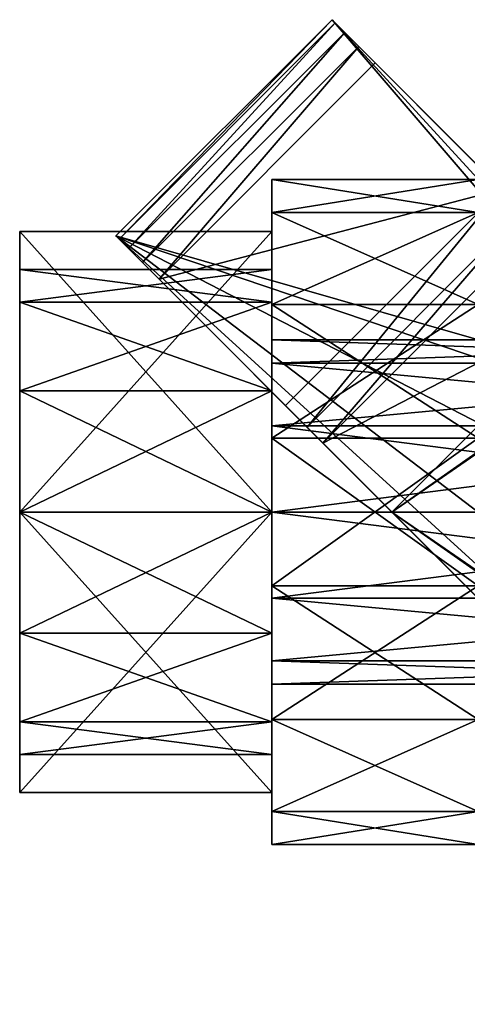
# Model space of a CAD drawing. Units: millimetres. Extents: x 85609 to 169130, y 829 to 268129.
# Drawn here: x 119748 to 119916, y 162210 to 162580 of the extents above; entities that cross this region are included whole.
import ezdxf

# ---------------------------------------------------------------- set-up
doc = ezdxf.new("R2010")
doc.units = ezdxf.units.MM
doc.layers.add('DanfossCAD-ValvesAndArmatures', color=7, linetype='Continuous', true_color=0xb6000f)

# ---------------------------------------------------------------- blocks, each defined once
blk = doc.blocks.new('TDU100887.3D')
at = {"color": 1, "linetype": 'Continuous', "true_color": 0xfc1c14}
for points in [[(-452.173, 8.084, 35.5), (-486.999, 18.057, 35.5), (-472.857, 32.199, 35.5), (-452.173, 8.084, 35.5)], [(-486.999, 18.057, 35.5), (-486.999, 18.057, 49.5), (-472.857, 32.199, 49.5), (-486.999, 18.057, 35.5)], [(-486.999, 18.057, 35.5), (-472.857, 32.199, 49.5), (-472.857, 32.199, 35.5), (-486.999, 18.057, 35.5)], [(-486.999, 18.057, 49.5), (-486.783, 17.841, 51.031), (-472.857, 32.199, 49.5), (-486.999, 18.057, 49.5)], [(-472.857, 32.199, 49.5), (-486.783, 17.841, 51.031), (-472.641, 31.983, 51.031), (-472.857, 32.199, 49.5)], [(-486.783, 17.841, 51.031), (-486.17, 17.228, 52.328), (-472.641, 31.983, 51.031), (-486.783, 17.841, 51.031)], [(-486.17, 17.228, 52.328), (-472.028, 31.37, 52.328), (-472.641, 31.983, 51.031), (-486.17, 17.228, 52.328)], [(-472.857, 32.199, 35.5), (-472.857, 32.199, 49.5), (-472.641, 31.983, 51.031), (-472.857, 32.199, 35.5)], [(-422.601, -18.057, 35.5), (-472.857, 32.199, 35.5), (-440.658, 0, 40.5), (-422.601, -18.057, 35.5)], [(-440.658, 0, 40.5), (-472.857, 32.199, 35.5), (-454.8, 14.142, 40.5), (-440.658, 0, 40.5)], [(-454.8, 14.142, 40.5), (-472.857, 32.199, 35.5), (-459.312, 18.654, 51.506), (-454.8, 14.142, 40.5)], [(-459.312, 18.654, 51.506), (-472.857, 32.199, 35.5), (-460.347, 19.689, 52.966), (-459.312, 18.654, 51.506)], [(-460.347, 19.689, 52.966), (-472.857, 32.199, 35.5), (-461.759, 21.101, 53.5), (-460.347, 19.689, 52.966)], [(-461.759, 21.101, 53.5), (-472.857, 32.199, 35.5), (-470.028, 29.371, 53.5), (-461.759, 21.101, 53.5)], [(-470.028, 29.371, 53.5), (-472.857, 32.199, 35.5), (-471.111, 30.453, 53.195), (-470.028, 29.371, 53.5)], [(-471.111, 30.453, 53.195), (-472.857, 32.199, 35.5), (-472.028, 31.37, 52.328), (-471.111, 30.453, 53.195)], [(-472.028, 31.37, 52.328), (-472.857, 32.199, 35.5), (-472.641, 31.983, 51.031), (-472.028, 31.37, 52.328)], [(-447.923, 4.996, 35.5), (-452.173, 8.084, 35.5), (-472.857, 32.199, 35.5), (-447.923, 4.996, 35.5)], [(-447.923, 4.996, 35.5), (-472.857, 32.199, 35.5), (-422.601, -18.057, 35.5), (-447.923, 4.996, 35.5)], [(-486.17, 17.228, 52.328), (-485.253, 16.311, 53.195), (-472.028, 31.37, 52.328), (-486.17, 17.228, 52.328)], [(-485.253, 16.311, 53.195), (-471.111, 30.453, 53.195), (-472.028, 31.37, 52.328), (-485.253, 16.311, 53.195)], [(-485.253, 16.311, 53.195), (-484.171, 15.228, 53.5), (-471.111, 30.453, 53.195), (-485.253, 16.311, 53.195)], [(-484.171, 15.228, 53.5), (-470.028, 29.371, 53.5), (-471.111, 30.453, 53.195), (-484.171, 15.228, 53.5)], [(-484.171, 15.228, 53.5), (-461.759, 21.101, 53.5), (-470.028, 29.371, 53.5), (-484.171, 15.228, 53.5)], [(-484.171, 15.228, 53.5), (-475.901, 6.959, 53.5), (-461.759, 21.101, 53.5), (-484.171, 15.228, 53.5)], [(-475.901, 6.959, 53.5), (-474.489, 5.547, 52.966), (-461.759, 21.101, 53.5), (-475.901, 6.959, 53.5)], [(-474.489, 5.547, 52.966), (-460.347, 19.689, 52.966), (-461.759, 21.101, 53.5), (-474.489, 5.547, 52.966)], [(-474.489, 5.547, 52.966), (-473.454, 4.512, 51.506), (-460.347, 19.689, 52.966), (-474.489, 5.547, 52.966)], [(-473.454, 4.512, 51.506), (-459.312, 18.654, 51.506), (-460.347, 19.689, 52.966), (-473.454, 4.512, 51.506)], [(-436.743, -32.199, 35.5), (-468.942, 0, 40.5), (-486.999, 18.057, 35.5), (-436.743, -32.199, 35.5)], [(-486.999, 18.057, 35.5), (-468.942, 0, 40.5), (-486.999, 18.057, 49.5), (-486.999, 18.057, 35.5)], [(-486.999, 18.057, 49.5), (-468.942, 0, 40.5), (-486.783, 17.841, 51.031), (-486.999, 18.057, 49.5)], [(-461.677, 4.996, 35.5), (-463.3, 0, 35.5), (-486.999, 18.057, 35.5), (-461.677, 4.996, 35.5)], [(-463.3, 0, 35.5), (-461.677, -4.996, 35.5), (-486.999, 18.057, 35.5), (-463.3, 0, 35.5)], [(-452.173, 8.084, 35.5), (-457.427, 8.084, 35.5), (-486.999, 18.057, 35.5), (-452.173, 8.084, 35.5)], [(-457.427, 8.084, 35.5), (-461.677, 4.996, 35.5), (-486.999, 18.057, 35.5), (-457.427, 8.084, 35.5)], [(-461.677, -4.996, 35.5), (-436.743, -32.199, 35.5), (-486.999, 18.057, 35.5), (-461.677, -4.996, 35.5)], [(-473.454, 4.512, 51.506), (-454.8, 14.142, 40.5), (-459.312, 18.654, 51.506), (-473.454, 4.512, 51.506)], [(-486.783, 17.841, 51.031), (-468.942, 0, 40.5), (-486.17, 17.228, 52.328), (-486.783, 17.841, 51.031)], [(-486.17, 17.228, 52.328), (-468.942, 0, 40.5), (-485.253, 16.311, 53.195), (-486.17, 17.228, 52.328)], [(-468.942, 0, 40.5), (-484.171, 15.228, 53.5), (-485.253, 16.311, 53.195), (-468.942, 0, 40.5)], [(-475.901, 6.959, 53.5), (-484.171, 15.228, 53.5), (-468.942, 0, 40.5), (-475.901, 6.959, 53.5)], [(-473.454, 4.512, 51.506), (-468.942, 0, 40.5), (-454.8, 14.142, 40.5), (-473.454, 4.512, 51.506)], [(-468.942, 0, 40.5), (-457.427, 8.084, 40.5), (-454.8, 14.142, 40.5), (-468.942, 0, 40.5)], [(-461.677, 4.996, 40.5), (-457.427, 8.084, 40.5), (-468.942, 0, 40.5), (-461.677, 4.996, 40.5)], [(-474.489, 5.547, 52.966), (-475.901, 6.959, 53.5), (-468.942, 0, 40.5), (-474.489, 5.547, 52.966)], [(-473.454, 4.512, 51.506), (-474.489, 5.547, 52.966), (-468.942, 0, 40.5), (-473.454, 4.512, 51.506)], [(-463.3, 0, 40.5), (-461.677, 4.996, 40.5), (-468.942, 0, 40.5), (-463.3, 0, 40.5)], [(-454.8, -14.142, 40.5), (-468.942, 0, 40.5), (-436.743, -32.199, 35.5), (-454.8, -14.142, 40.5)], [(-461.677, -4.996, 40.5), (-463.3, 0, 40.5), (-468.942, 0, 40.5), (-461.677, -4.996, 40.5)], [(-457.427, -8.084, 40.5), (-461.677, -4.996, 40.5), (-468.942, 0, 40.5), (-457.427, -8.084, 40.5)], [(-457.427, -8.084, 40.5), (-468.942, 0, 40.5), (-454.8, -14.142, 40.5), (-457.427, -8.084, 40.5)]]:
    blk.add_3dface(points, dxfattribs=at)
at = {"color": 42, "linetype": 'Continuous', "true_color": 0xcd9632}
for points in [[(-476.8, 21.75), (-476.8, 19.596, 9.436), (-463.3, 21.75), (-476.8, 21.75)], [(-463.3, 21.75), (-476.8, 19.596, 9.436), (-463.3, 19.596, 9.436), (-463.3, 21.75)], [(-476.8, 19.596, -9.436), (-476.8, 21.75), (-463.3, 19.596, -9.436), (-476.8, 19.596, -9.436)], [(-476.8, 21.75), (-463.3, 21.75), (-463.3, 19.596, -9.436), (-476.8, 21.75)], [(-476.8, 21.75), (-476.8, 19.596, -9.436), (-476.8, 18.35, 10.594), (-476.8, 21.75)], [(-476.8, 19.596, 9.436), (-476.8, 21.75), (-476.8, 18.35, 10.594), (-476.8, 19.596, 9.436)], [(-476.8, 19.596, 9.436), (-476.8, 13.561, 17.005), (-463.3, 19.596, 9.436), (-476.8, 19.596, 9.436)], [(-463.3, 19.596, 9.436), (-476.8, 13.561, 17.005), (-463.3, 13.561, 17.005), (-463.3, 19.596, 9.436)], [(-476.8, 13.561, -17.005), (-476.8, 19.596, -9.436), (-463.3, 13.561, -17.005), (-476.8, 13.561, -17.005)], [(-476.8, 19.596, -9.436), (-463.3, 19.596, -9.436), (-463.3, 13.561, -17.005), (-476.8, 19.596, -9.436)], [(-476.8, 19.596, -9.436), (-476.8, 13.561, -17.005), (-476.8, 18.35, -10.594), (-476.8, 19.596, -9.436)], [(-476.8, 18.35, 10.594), (-476.8, 19.596, -9.436), (-476.8, 18.35, -10.594), (-476.8, 18.35, 10.594)], [(-476.8, 13.561, 17.005), (-476.8, 19.596, 9.436), (-476.8, 18.35, 10.594), (-476.8, 13.561, 17.005)], [(-493.3, 13.727, -7.925), (-493.3, 15.85), (-493.3, 18.35, -10.594), (-493.3, 13.727, -7.925)], [(-493.3, 15.85), (-493.3, 13.727, 7.925), (-493.3, 18.35, 10.594), (-493.3, 15.85)], [(-493.3, 18.35, -10.594), (-493.3, 15.85), (-493.3, 18.35, 10.594), (-493.3, 18.35, -10.594)], [(-493.3, 7.925, -13.727), (-493.3, 13.727, -7.925), (-493.3, 18.35, -10.594), (-493.3, 7.925, -13.727)], [(-493.3, 0, -21.189), (-493.3, 7.925, -13.727), (-493.3, 18.35, -10.594), (-493.3, 0, -21.189)], [(-493.3, 13.727, 7.925), (-493.3, 7.925, 13.727), (-493.3, 18.35, 10.594), (-493.3, 13.727, 7.925)], [(-493.3, 7.925, 13.727), (-493.3, 0, 21.189), (-493.3, 18.35, 10.594), (-493.3, 7.925, 13.727)], [(-476.8, 18.35, -10.594), (-476.8, 0, -21.189), (-493.3, 18.35, -10.594), (-476.8, 18.35, -10.594)], [(-476.8, 0, -21.189), (-493.3, 0, -21.189), (-493.3, 18.35, -10.594), (-476.8, 0, -21.189)], [(-476.8, 18.35, 10.594), (-476.8, 18.35, -10.594), (-493.3, 18.35, 10.594), (-476.8, 18.35, 10.594)], [(-476.8, 18.35, -10.594), (-493.3, 18.35, -10.594), (-493.3, 18.35, 10.594), (-476.8, 18.35, -10.594)], [(-476.8, 0, 21.189), (-476.8, 18.35, 10.594), (-493.3, 0, 21.189), (-476.8, 0, 21.189)], [(-493.3, 0, 21.189), (-476.8, 18.35, 10.594), (-493.3, 18.35, 10.594), (-493.3, 0, 21.189)], [(-476.8, 18.35, -10.594), (-476.8, 13.561, -17.005), (-476.8, 0, -21.189), (-476.8, 18.35, -10.594)], [(-476.8, 0, 21.189), (-476.8, 13.561, 17.005), (-476.8, 18.35, 10.594), (-476.8, 0, 21.189)], [(-476.8, 13.727, -7.924), (-476.8, 15.85), (-493.3, 13.727, -7.925), (-476.8, 13.727, -7.924)], [(-476.8, 15.85), (-493.3, 15.85), (-493.3, 13.727, -7.925), (-476.8, 15.85)], [(-476.8, 15.85), (-476.8, 13.727, 7.924), (-493.3, 15.85), (-476.8, 15.85)], [(-493.3, 15.85), (-476.8, 13.727, 7.924), (-493.3, 13.727, 7.925), (-493.3, 15.85)], [(-476.8, 11.25), (-476.8, 9.743, 5.624), (-476.8, 15.85), (-476.8, 11.25)], [(-476.8, 13.727, -7.924), (-476.8, 11.25), (-476.8, 15.85), (-476.8, 13.727, -7.924)], [(-476.8, 15.85), (-476.8, 9.743, 5.624), (-476.8, 13.727, 7.924), (-476.8, 15.85)], [(-476.8, 7.926, -13.726), (-476.8, 13.727, -7.924), (-493.3, 7.925, -13.727), (-476.8, 7.926, -13.726)], [(-476.8, 13.727, -7.924), (-493.3, 13.727, -7.925), (-493.3, 7.925, -13.727), (-476.8, 13.727, -7.924)], [(-476.8, 13.727, 7.924), (-476.8, 7.926, 13.726), (-493.3, 13.727, 7.925), (-476.8, 13.727, 7.924)], [(-476.8, 7.926, 13.726), (-493.3, 7.925, 13.727), (-493.3, 13.727, 7.925), (-476.8, 7.926, 13.726)], [(-476.8, 9.743, -5.624), (-476.8, 11.25), (-476.8, 13.727, -7.924), (-476.8, 9.743, -5.624)], [(-476.8, 9.743, 5.624), (-476.8, 5.625, 9.742), (-476.8, 13.727, 7.924), (-476.8, 9.743, 5.624)], [(-476.8, 5.625, 9.742), (-476.8, 0, 11.25), (-476.8, 13.727, 7.924), (-476.8, 5.625, 9.742)], [(-476.8, 13.727, 7.924), (-476.8, 0, 11.25), (-476.8, -7.926, 13.726), (-476.8, 13.727, 7.924)], [(-476.8, 5.625, -9.742), (-476.8, 9.743, -5.624), (-476.8, 13.727, -7.924), (-476.8, 5.625, -9.742)], [(-476.8, 7.926, -13.726), (-476.8, 5.625, -9.742), (-476.8, 13.727, -7.924), (-476.8, 7.926, -13.726)], [(-476.8, 7.926, 13.726), (-476.8, 13.727, 7.924), (-476.8, -7.926, 13.726), (-476.8, 7.926, 13.726)], [(-476.8, 13.561, 17.005), (-476.8, 4.839, 21.205), (-463.3, 13.561, 17.005), (-476.8, 13.561, 17.005)], [(-463.3, 13.561, 17.005), (-476.8, 4.839, 21.205), (-463.3, 4.839, 21.205), (-463.3, 13.561, 17.005)], [(-476.8, 4.839, -21.205), (-476.8, 13.561, -17.005), (-463.3, 4.839, -21.205), (-476.8, 4.839, -21.205)], [(-476.8, 13.561, -17.005), (-463.3, 13.561, -17.005), (-463.3, 4.839, -21.205), (-476.8, 13.561, -17.005)], [(-476.8, 13.561, -17.005), (-476.8, 4.839, -21.205), (-476.8, 0, -21.189), (-476.8, 13.561, -17.005)], [(-476.8, 4.839, 21.205), (-476.8, 13.561, 17.005), (-476.8, 0, 21.189), (-476.8, 4.839, 21.205)], [(-432.8, 11.25), (-432.8, 9.743, 5.624), (-476.8, 11.25), (-432.8, 11.25)], [(-476.8, 11.25), (-432.8, 9.743, 5.624), (-476.8, 9.743, 5.624), (-476.8, 11.25)], [(-432.8, 11.25), (-476.8, 11.25), (-476.8, 9.743, -5.624), (-432.8, 11.25)], [(-432.8, 11.25), (-476.8, 9.743, -5.624), (-432.8, 9.743, -5.624), (-432.8, 11.25)], [(-432.8, 9.743, 5.624), (-432.8, 5.625, 9.742), (-476.8, 9.743, 5.624), (-432.8, 9.743, 5.624)], [(-476.8, 9.743, 5.624), (-432.8, 5.625, 9.742), (-476.8, 5.625, 9.742), (-476.8, 9.743, 5.624)], [(-476.8, 9.743, -5.624), (-476.8, 5.625, -9.742), (-432.8, 9.743, -5.624), (-476.8, 9.743, -5.624)], [(-432.8, 9.743, -5.624), (-476.8, 5.625, -9.742), (-432.8, 5.625, -9.742), (-432.8, 9.743, -5.624)], [(-476.8, 0, -15.85), (-476.8, 7.926, -13.726), (-493.3, 0, -15.85), (-476.8, 0, -15.85)], [(-476.8, 7.926, -13.726), (-493.3, 7.925, -13.727), (-493.3, 0, -15.85), (-476.8, 7.926, -13.726)], [(-476.8, 7.926, 13.726), (-476.8, 0, 15.85), (-493.3, 7.925, 13.727), (-476.8, 7.926, 13.726)], [(-493.3, 0, -15.85), (-493.3, 7.925, -13.727), (-493.3, 0, -21.189), (-493.3, 0, -15.85)], [(-493.3, 7.925, 13.727), (-493.3, 0, 15.85), (-493.3, 0, 21.189), (-493.3, 7.925, 13.727)], [(-476.8, 0, 15.85), (-493.3, 0, 15.85), (-493.3, 7.925, 13.727), (-476.8, 0, 15.85)], [(-476.8, 0, -11.25), (-476.8, 5.625, -9.742), (-476.8, 7.926, -13.726), (-476.8, 0, -11.25)], [(-476.8, -13.727, -7.924), (-476.8, 0, -11.25), (-476.8, 7.926, -13.726), (-476.8, -13.727, -7.924)], [(-476.8, -7.926, -13.726), (-476.8, -13.727, -7.924), (-476.8, 7.926, -13.726), (-476.8, -7.926, -13.726)], [(-476.8, 0, -15.85), (-476.8, -7.926, -13.726), (-476.8, 7.926, -13.726), (-476.8, 0, -15.85)], [(-476.8, 0, 15.85), (-476.8, 7.926, 13.726), (-476.8, -7.926, 13.726), (-476.8, 0, 15.85)], [(-432.8, 5.625, 9.742), (-432.8, 0, 11.25), (-476.8, 5.625, 9.742), (-432.8, 5.625, 9.742)], [(-476.8, 5.625, 9.742), (-432.8, 0, 11.25), (-476.8, 0, 11.25), (-476.8, 5.625, 9.742)], [(-476.8, 5.625, -9.742), (-476.8, 0, -11.25), (-432.8, 5.625, -9.742), (-476.8, 5.625, -9.742)], [(-432.8, 5.625, -9.742), (-476.8, 0, -11.25), (-432.8, 0, -11.25), (-432.8, 5.625, -9.742)], [(-476.8, 4.839, 21.205), (-476.8, -4.839, 21.205), (-463.3, 4.839, 21.205), (-476.8, 4.839, 21.205)], [(-463.3, 4.839, 21.205), (-476.8, -4.839, 21.205), (-463.3, -4.839, 21.205), (-463.3, 4.839, 21.205)], [(-476.8, -4.839, -21.205), (-476.8, 4.839, -21.205), (-463.3, -4.839, -21.205), (-476.8, -4.839, -21.205)], [(-476.8, 4.839, -21.205), (-463.3, 4.839, -21.205), (-463.3, -4.839, -21.205), (-476.8, 4.839, -21.205)], [(-476.8, 4.839, -21.205), (-476.8, -4.839, -21.205), (-476.8, 0, -21.189), (-476.8, 4.839, -21.205)], [(-476.8, -4.839, 21.205), (-476.8, 4.839, 21.205), (-476.8, 0, 21.189), (-476.8, -4.839, 21.205)], [(-493.3, -7.925, -13.727), (-493.3, 0, -15.85), (-493.3, 0, -21.189), (-493.3, -7.925, -13.727)], [(-493.3, -18.35, -10.594), (-493.3, -7.925, -13.727), (-493.3, 0, -21.189), (-493.3, -18.35, -10.594)], [(-493.3, 0, 15.85), (-493.3, -7.925, 13.727), (-493.3, 0, 21.189), (-493.3, 0, 15.85)], [(-493.3, 0, 21.189), (-493.3, -7.925, 13.727), (-493.3, -18.35, 10.594), (-493.3, 0, 21.189)], [(-476.8, -7.926, -13.726), (-476.8, 0, -15.85), (-493.3, -7.925, -13.727), (-476.8, -7.926, -13.726)], [(-476.8, 0, -15.85), (-493.3, 0, -15.85), (-493.3, -7.925, -13.727), (-476.8, 0, -15.85)], [(-476.8, 0, 15.85), (-476.8, -7.926, 13.726), (-493.3, 0, 15.85), (-476.8, 0, 15.85)], [(-476.8, -7.926, 13.726), (-493.3, -7.925, 13.727), (-493.3, 0, 15.85), (-476.8, -7.926, 13.726)], [(-476.8, -18.35, 10.594), (-476.8, 0, 21.189), (-493.3, -18.35, 10.594), (-476.8, -18.35, 10.594)], [(-476.8, 0, 21.189), (-493.3, 0, 21.189), (-493.3, -18.35, 10.594), (-476.8, 0, 21.189)], [(-476.8, 0, -21.189), (-476.8, -18.35, -10.594), (-493.3, 0, -21.189), (-476.8, 0, -21.189)], [(-476.8, -18.35, -10.594), (-493.3, -18.35, -10.594), (-493.3, 0, -21.189), (-476.8, -18.35, -10.594)], [(-432.8, 0, 11.25), (-432.8, -5.625, 9.742), (-476.8, 0, 11.25), (-432.8, 0, 11.25)], [(-476.8, 0, 11.25), (-432.8, -5.625, 9.742), (-476.8, -5.625, 9.742), (-476.8, 0, 11.25)], [(-476.8, 0, 11.25), (-476.8, -5.625, 9.742), (-476.8, -7.926, 13.726), (-476.8, 0, 11.25)], [(-476.8, -4.839, -21.205), (-476.8, -13.561, -17.005), (-476.8, 0, -21.189), (-476.8, -4.839, -21.205)], [(-476.8, 0, -21.189), (-476.8, -13.561, -17.005), (-476.8, -18.35, -10.594), (-476.8, 0, -21.189)], [(-476.8, -13.561, 17.005), (-476.8, -4.839, 21.205), (-476.8, 0, 21.189), (-476.8, -13.561, 17.005)], [(-476.8, -13.561, 17.005), (-476.8, 0, 21.189), (-476.8, -18.35, 10.594), (-476.8, -13.561, 17.005)], [(-476.8, -5.625, -9.742), (-476.8, 0, -11.25), (-476.8, -13.727, -7.924), (-476.8, -5.625, -9.742)], [(-476.8, 0, -11.25), (-476.8, -5.625, -9.742), (-432.8, 0, -11.25), (-476.8, 0, -11.25)], [(-432.8, 0, -11.25), (-476.8, -5.625, -9.742), (-432.8, -5.625, -9.742), (-432.8, 0, -11.25)], [(-476.8, -4.839, 21.205), (-476.8, -13.561, 17.005), (-463.3, -4.839, 21.205), (-476.8, -4.839, 21.205)], [(-463.3, -4.839, 21.205), (-476.8, -13.561, 17.005), (-463.3, -13.561, 17.005), (-463.3, -4.839, 21.205)], [(-476.8, -13.561, -17.005), (-476.8, -4.839, -21.205), (-463.3, -13.561, -17.005), (-476.8, -13.561, -17.005)], [(-476.8, -4.839, -21.205), (-463.3, -4.839, -21.205), (-463.3, -13.561, -17.005), (-476.8, -4.839, -21.205)], [(-432.8, -5.625, 9.742), (-432.8, -9.743, 5.624), (-476.8, -5.625, 9.742), (-432.8, -5.625, 9.742)], [(-476.8, -5.625, 9.742), (-432.8, -9.743, 5.624), (-476.8, -9.743, 5.624), (-476.8, -5.625, 9.742)], [(-476.8, -5.625, 9.742), (-476.8, -9.743, 5.624), (-476.8, -13.727, 7.924), (-476.8, -5.625, 9.742)], [(-476.8, -7.926, 13.726), (-476.8, -5.625, 9.742), (-476.8, -13.727, 7.924), (-476.8, -7.926, 13.726)], [(-476.8, -9.743, -5.624), (-476.8, -5.625, -9.742), (-476.8, -13.727, -7.924), (-476.8, -9.743, -5.624)], [(-476.8, -5.625, -9.742), (-476.8, -9.743, -5.624), (-432.8, -5.625, -9.742), (-476.8, -5.625, -9.742)], [(-432.8, -5.625, -9.742), (-476.8, -9.743, -5.624), (-432.8, -9.743, -5.624), (-432.8, -5.625, -9.742)], [(-493.3, -13.727, -7.925), (-493.3, -7.925, -13.727), (-493.3, -18.35, -10.594), (-493.3, -13.727, -7.925)], [(-493.3, -7.925, 13.727), (-493.3, -13.727, 7.925), (-493.3, -18.35, 10.594), (-493.3, -7.925, 13.727)], [(-476.8, -7.926, -13.726), (-493.3, -7.925, -13.727), (-493.3, -13.727, -7.925), (-476.8, -7.926, -13.726)], [(-476.8, -7.926, 13.726), (-476.8, -13.727, 7.924), (-493.3, -7.925, 13.727), (-476.8, -7.926, 13.726)], [(-476.8, -13.727, 7.924), (-493.3, -13.727, 7.925), (-493.3, -7.925, 13.727), (-476.8, -13.727, 7.924)], [(-476.8, -13.727, -7.924), (-476.8, -7.926, -13.726), (-493.3, -13.727, -7.925), (-476.8, -13.727, -7.924)], [(-432.8, -9.743, 5.624), (-432.8, -11.25), (-476.8, -9.743, 5.624), (-432.8, -9.743, 5.624)], [(-476.8, -9.743, 5.624), (-432.8, -11.25), (-476.8, -11.25), (-476.8, -9.743, 5.624)], [(-476.8, -9.743, 5.624), (-476.8, -11.25), (-476.8, -13.727, 7.924), (-476.8, -9.743, 5.624)], [(-476.8, -11.25), (-476.8, -9.743, -5.624), (-476.8, -15.85), (-476.8, -11.25)], [(-476.8, -15.85), (-476.8, -9.743, -5.624), (-476.8, -13.727, -7.924), (-476.8, -15.85)], [(-476.8, -11.25), (-432.8, -11.25), (-432.8, -9.743, -5.624), (-476.8, -11.25)], [(-476.8, -9.743, -5.624), (-476.8, -11.25), (-432.8, -9.743, -5.624), (-476.8, -9.743, -5.624)], [(-476.8, -11.25), (-476.8, -15.85), (-476.8, -13.727, 7.924), (-476.8, -11.25)], [(-493.3, -15.85), (-493.3, -13.727, -7.925), (-493.3, -18.35, -10.594), (-493.3, -15.85)], [(-493.3, -13.727, 7.925), (-493.3, -15.85), (-493.3, -18.35, 10.594), (-493.3, -13.727, 7.925)], [(-476.8, -15.85), (-476.8, -13.727, -7.924), (-493.3, -15.85), (-476.8, -15.85)], [(-476.8, -13.727, -7.924), (-493.3, -13.727, -7.925), (-493.3, -15.85), (-476.8, -13.727, -7.924)], [(-476.8, -13.727, 7.924), (-476.8, -15.85), (-493.3, -13.727, 7.925), (-476.8, -13.727, 7.924)], [(-476.8, -15.85), (-493.3, -15.85), (-493.3, -13.727, 7.925), (-476.8, -15.85)], [(-476.8, -13.561, 17.005), (-476.8, -19.596, 9.436), (-463.3, -13.561, 17.005), (-476.8, -13.561, 17.005)], [(-463.3, -13.561, 17.005), (-476.8, -19.596, 9.436), (-463.3, -19.596, 9.436), (-463.3, -13.561, 17.005)], [(-476.8, -19.596, -9.436), (-476.8, -13.561, -17.005), (-463.3, -19.596, -9.436), (-476.8, -19.596, -9.436)], [(-476.8, -13.561, -17.005), (-463.3, -13.561, -17.005), (-463.3, -19.596, -9.436), (-476.8, -13.561, -17.005)], [(-476.8, -13.561, -17.005), (-476.8, -19.596, -9.436), (-476.8, -18.35, -10.594), (-476.8, -13.561, -17.005)], [(-476.8, -19.596, 9.436), (-476.8, -13.561, 17.005), (-476.8, -18.35, 10.594), (-476.8, -19.596, 9.436)], [(-493.3, -18.35, 10.594), (-493.3, -15.85), (-493.3, -18.35, -10.594), (-493.3, -18.35, 10.594)], [(-476.8, -18.35, -10.594), (-476.8, -18.35, 10.594), (-493.3, -18.35, -10.594), (-476.8, -18.35, -10.594)], [(-476.8, -18.35, 10.594), (-493.3, -18.35, 10.594), (-493.3, -18.35, -10.594), (-476.8, -18.35, 10.594)], [(-476.8, -19.596, -9.436), (-476.8, -21.75), (-476.8, -18.35, -10.594), (-476.8, -19.596, -9.436)], [(-476.8, -21.75), (-476.8, -19.596, 9.436), (-476.8, -18.35, -10.594), (-476.8, -21.75)], [(-476.8, -18.35, -10.594), (-476.8, -19.596, 9.436), (-476.8, -18.35, 10.594), (-476.8, -18.35, -10.594)], [(-476.8, -19.596, 9.436), (-476.8, -21.75), (-463.3, -19.596, 9.436), (-476.8, -19.596, 9.436)], [(-463.3, -19.596, 9.436), (-476.8, -21.75), (-463.3, -21.75), (-463.3, -19.596, 9.436)], [(-476.8, -21.75), (-476.8, -19.596, -9.436), (-463.3, -21.75), (-476.8, -21.75)], [(-463.3, -21.75), (-476.8, -19.596, -9.436), (-463.3, -19.596, -9.436), (-463.3, -21.75)]]:
    blk.add_3dface(points, dxfattribs=at)

msp = doc.modelspace()

# ---------------------------------------------------------------- block references
at = {"layer": 'DanfossCAD-ValvesAndArmatures', "xscale": 5.749148359135971, "yscale": 5.749148359135971, "zscale": 5.749148359135971}
msp.add_blockref('TDU100887.3D', (122584.097, 162394.879), dxfattribs=at)

doc.saveas('drawing.dxf')
